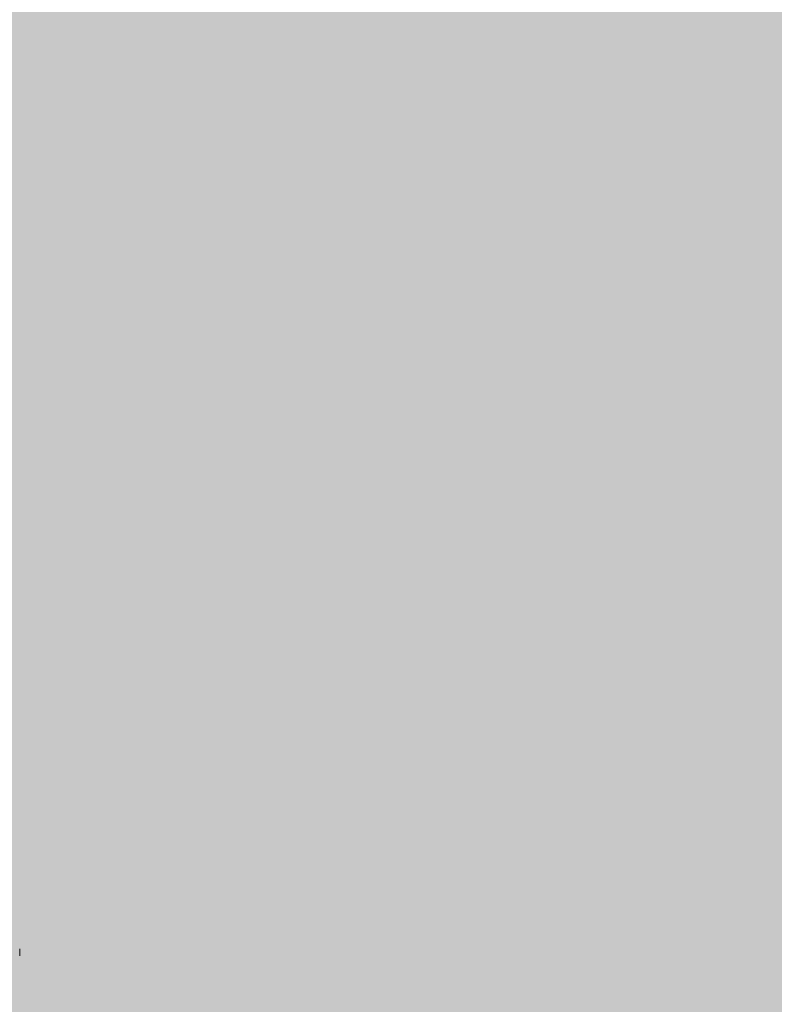
# Model space of a CAD drawing. Units: millimetres. Extents: x -18561 to 44242, y -6096 to 10614.
# Drawn here: x -2580 to -2553, y -2412 to -2377 of the extents above; entities that cross this region are included whole.
import ezdxf

# ---------------------------------------------------------------- set-up
doc = ezdxf.new("R2010")
doc.units = ezdxf.units.MM
doc.layers.add('ADESAGÜES', color=10, linetype='Continuous')
doc.layers.add('SOMBREADOS', color=255, linetype='Continuous')
doc.styles.add('E1', font='isocp.shx')
doc.styles.add('SLDTEXTSTYLE3', font='TXT', dxfattribs={"width": 0.666667})
doc.dimstyles.new('SLDDIMSTYLE0', dxfattribs={"dimtxt": 2, "dimasz": 2, "dimexe": 0, "dimexo": 0.0625, "dimgap": 0.5, "dimtad": 1, "dimtih": 1, "dimtoh": 1, "dimlfac": 10, "dimzin": 12, "dimdsep": 46, "dimtxsty": 'SLDTEXTSTYLE3', "dimsah": 1, "dimcen": 0.09, "dimadec": 0, "dimazin": 0, "dimtfac": 1, "dimtofl": 0, "dimtmove": 0, "dimatfit": 3, "dimfxl": 0, "dimtolj": 1, "dimtzin": 12, "dimarcsym": 0})

# ---------------------------------------------------------------- blocks, each defined once
blk = doc.blocks.new('*D659')
at = {"layer": 'ADESAGÜES', "color": 0, "lineweight": -2}
for p, q in [((-1948.984, -2278.784), (-1948.984, -2901.952)), ((-2594.474, -2456.714), (-2594.474, -2901.952)), ((-2554.474, -2881.952), (-1988.984, -2881.952))]:
    blk.add_line(p, q, dxfattribs=at)
at = {"layer": 'ADESAGÜES', "color": 0}
for points in [[(-2554.474, -2875.286), (-2554.474, -2888.619), (-2594.474, -2881.952)], [(-1988.984, -2875.286), (-1988.984, -2888.619), (-1948.984, -2881.952)]]:
    blk.add_solid(points, dxfattribs=at)
at = {"layer": 'Defpoints', "color": 0}
for p in [(-1948.984, -2258.784), (-2594.474, -2436.714), (-1948.984, -2881.952)]:
    blk.add_point(p, dxfattribs=at)
at = {"layer": 'ADESAGÜES', "color": 7, "insert": (-2271.229, -2821.472), "char_height": 60, "attachment_point": 5, "style": 'E1'}
blk.add_mtext('\\A1;645', dxfattribs=at)
blk = doc.blocks.new('DESAGÜE')
at = {"layer": 'ADESAGÜES', "color": 1, "linetype": 'Continuous', "lineweight": 15}
blk.add_line((8293.692, -1523.766), (8293.685, -1523.516), dxfattribs=at)

msp = doc.modelspace()

# ---------------------------------------------------------------- hatches: boundary and pattern name
at = {"layer": 'SOMBREADOS', "lineweight": 15}
h = msp.add_hatch(color=254, dxfattribs=at)
edge = h.paths.add_edge_path()
edge.add_line((-2783.91, -2598.179), (-2797.511, -2598.179))
edge.add_line((-2797.511, -2598.179), (-2797.511, -2667.779))
edge.add_line((-2797.511, -2667.779), (-2027.308, -2667.177))
edge.add_line((-2027.308, -2667.177), (-2027.308, -2590.428))
edge.add_line((-2027.308, -2590.428), (-1969.097, -2590.428))
edge.add_arc((-1969.097, -2570.439), 19.988, 270, 360.0334)
edge.add_line((-1949.109, -2570.428), (-1949.109, -2316.289))
edge.add_arc((-1964.451, -2305.348), 18.844, 324.5046, 360.8201)
edge.add_line((-1945.609, -2305.078), (-1945.609, -2010.078))
edge.add_arc((-1965.268, -2010.078), 19.66, 0, 30.7472)
edge.add_line((-1948.372, -2000.027), (-1949.109, -1998.867))
edge.add_line((-1949.109, -1998.867), (-1949.109, -1785.428))
edge.add_arc((-1967.318, -1784.686), 18.224, 357.6673, 452.4869)
edge.add_line((-1968.109, -1766.479), (-2217.686, -1766.492))
edge.add_line((-2217.686, -1766.492), (-2217.65, -1770.644))
edge.add_line((-2217.65, -1770.644), (-2217.65, -1772.594))
edge.add_line((-2217.65, -1772.594), (-2217.65, -1797.661))
edge.add_line((-2217.65, -1797.661), (-2215.109, -1797.661))
edge.add_line((-2215.109, -1797.661), (-2215.109, -1825.428))
edge.add_line((-2215.109, -1825.428), (-2215.109, -1958.042))
edge.add_line((-2215.109, -1958.042), (-2220.505, -1972.475))
edge.add_line((-2220.505, -1972.475), (-2263.86, -1984.018))
edge.add_line((-2263.86, -1984.018), (-2786.198, -2057.428))
edge.add_line((-2786.198, -2057.428), (-2845.109, -2057.428))
edge.add_line((-2845.109, -2057.428), (-2861.445, -2051.925))
edge.add_line((-2861.445, -2051.925), (-2854.968, -2021.057))
edge.add_line((-2854.968, -2021.057), (-2891.892, -2023.008))
edge.add_line((-2891.892, -2023.008), (-2904.203, -2029.692))
edge.add_line((-2904.203, -2029.692), (-2909.109, -2042.814))
edge.add_line((-2909.109, -2042.814), (-2909.109, -2570.428))
edge.add_arc((-2885.973, -2568.348), 23.229, 185.1364, 264.7244)
edge.add_line((-2888.109, -2591.479), (-2783.91, -2591.479))
edge.add_line((-2783.91, -2591.479), (-2783.91, -2598.179))
edge.add_line((-2783.91, -2598.179), (-2797.511, -2598.179))
edge.add_line((-2797.511, -2598.179), (-2783.91, -2598.179))

# ---------------------------------------------------------------- block references
at = {"layer": 'ADESAGÜES'}
msp.add_blockref('DESAGÜE', (-10874.019, -886.868), dxfattribs=at)

# ---------------------------------------------------------------- dimensions: what is measured, and where the dimension line sits
at = {"layer": 'ADESAGÜES', "color": 2}
dim = msp.add_linear_dim(base=(-1948.984, -2881.952), p1=(-2594.474, -2436.714), p2=(-1948.984, -2258.784), dimstyle='SLDDIMSTYLE0', override={"dimscale": 20, "dimtxt": 3, "dimexe": 1, "dimexo": 1, "dimgap": 1.524, "dimtih": 0, "dimtoh": 0, "dimdec": 0, "dimlfac": 1, "dimtxsty": 'E1', "dimclrt": 7, "dimtofl": 1}, dxfattribs=at)
dim.commit()
dim.dimension.update_dxf_attribs({"geometry": '*D659', "text_midpoint": (-2271.229, -2881.952), "dimtype": 160})

doc.saveas('drawing.dxf')
